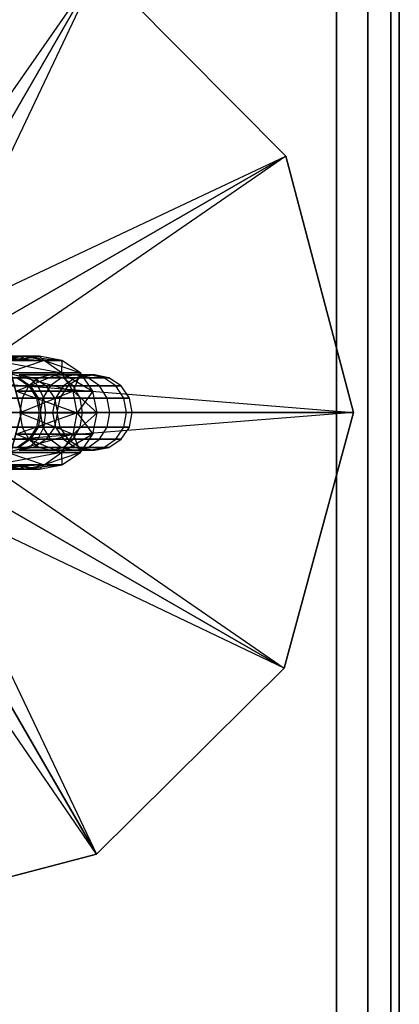
# Model space of a CAD drawing. Extents: x -1550 to 3800, y -2050 to 2050.
# Drawn here: x 263 to 293, y -47 to 31 of the extents above; entities that cross this region are included whole.
import ezdxf

# ---------------------------------------------------------------- set-up
doc = ezdxf.new("R2010")
doc.units = 0

msp = doc.modelspace()

# ---------------------------------------------------------------- linework, layer by layer
at = {"color": 0}
for p, q in [((290.727434, -177.00107, 393.923015), (290.727434, 177.99893, 393.923015)), ((290.727434, 177.99893, 442.583269), (290.727434, -177.00107, 442.583269)), ((292.557561, -177.00107, 395.753142), (292.557561, 177.99893, 395.753142)), ((292.557561, 177.99893, 440.753142), (292.557561, -177.00107, 440.753142)), ((288.227434, 175.49893, 393.253142), (288.227434, -174.50107, 393.253142)), ((288.227434, -174.50107, 443.253142), (288.227434, 175.49893, 443.253142)), ((293.227434, -174.50107, 398.253142), (293.227434, 175.49893, 398.253142)), ((293.227434, 175.49893, 438.253142), (293.227434, -174.50107, 438.253142)), ((248.841094, 5.994384, -1150.400401), (269.299427, 35.429257, -1153.733735)), ((251.799427, 5.118367, -1155.733735), (269.299427, 35.429257, -1155.733735)), ((269.299427, 35.429257, -1153.733735), (251.799427, 5.118367, -1153.733735)), ((269.299427, 35.429257, -1155.733735), (253.892908, 2.91105, -1159.067068)), ((284.203797, 20.41105, -1159.067068), (269.299427, 35.429257, -1155.733735)), ((269.299427, 35.429257, -1153.733735), (284.203797, 20.41105, -1159.067068)), ((284.203797, 20.41105, -1157.067068), (269.299427, 35.429257, -1153.733735)), ((251.799427, 5.118367, -1153.733735), (284.203797, 20.41105, -1157.067068)), ((253.892908, 2.91105, -1159.067068), (284.203797, 20.41105, -1159.067068)), ((284.203797, 20.41105, -1157.067068), (253.892908, 2.91105, -1157.067068)), ((284.203797, 20.41105, -1159.067068), (254.591094, -0.005616, -1162.400401)), ((289.591094, -0.005616, -1162.400401), (284.203797, 20.41105, -1159.067068)), ((284.203797, 20.41105, -1159.067068), (284.203797, 20.41105, -1157.067068)), ((284.203797, 20.41105, -1157.067068), (289.591094, -0.005616, -1162.400401)), ((289.591094, -0.005616, -1160.400401), (284.203797, 20.41105, -1157.067068)), ((261.159905, 7.5, 390.224384), (263.169524, 0, 390.224384)), ((263.169524, 0, 393.224384), (261.159905, 7.5, 393.224384)), ((258.544661, 4.150105, 360.542856), (263.362959, 4.492647, 364.654294)), ((259.786208, 4.492647, 382.635833), (263.362959, 4.492647, 377.282848)), ((259.786208, 4.492647, 359.301309), (264.985118, 4.150105, 363.982374)), ((263.362959, 4.492647, 364.654294), (259.786208, 4.492647, 359.301309)), ((263.362959, 4.492647, 377.282848), (261.027755, 4.150105, 383.87738)), ((261.027755, 4.150105, 383.87738), (264.985118, 4.150105, 377.954768)), ((261.027755, 4.150105, 358.059762), (266.360319, 3.174628, 363.412747)), ((264.985118, 4.150105, 363.982374), (261.027755, 4.150105, 358.059762)), ((263.362959, 4.492647, 377.282848), (261.740799, 4.150105, 376.610927)), ((263.362959, 4.492647, 364.654294), (261.740799, 4.150105, 365.326215)), ((261.740799, 4.150105, 365.326215), (264.618946, 4.492647, 370.968571)), ((264.985118, 4.150105, 377.954768), (262.080288, 3.174628, 384.929913)), ((264.618946, 4.492647, 370.968571), (262.863133, 4.150105, 370.968571)), ((262.863133, 4.150105, 370.968571), (263.362959, 4.492647, 377.282848)), ((264.985118, 4.150105, 377.954768), (263.362959, 4.492647, 377.282848)), ((263.362959, 4.492647, 377.282848), (264.618946, 4.492647, 370.968571)), ((264.985118, 4.150105, 363.982374), (263.362959, 4.492647, 364.654294)), ((263.362959, 4.492647, 364.654294), (266.374759, 4.150105, 370.968571)), ((264.618946, 4.492647, 370.968571), (263.362959, 4.492647, 364.654294)), ((266.374759, 4.150105, 370.968571), (264.618946, 4.492647, 370.968571)), ((264.618946, 4.492647, 370.968571), (264.985118, 4.150105, 377.954768)), ((266.360319, 3.174628, 378.524395), (264.985118, 4.150105, 377.954768)), ((264.985118, 4.150105, 377.954768), (266.374759, 4.150105, 370.968571)), ((266.360319, 3.174628, 363.412747), (264.985118, 4.150105, 363.982374)), ((264.985118, 4.150105, 363.982374), (267.863266, 3.174628, 370.968571)), ((266.374759, 4.150105, 370.968571), (264.985118, 4.150105, 363.982374)), ((266.374759, 4.150105, 370.968571), (266.360319, 3.174628, 378.524395)), ((267.863266, 3.174628, 370.968571), (266.374759, 4.150105, 370.968571)), ((262.080288, 3.174628, 384.929913), (266.360319, 3.174628, 378.524395)), ((262.080288, 3.174628, 357.007229), (267.279198, 1.714723, 363.032135)), ((266.360319, 3.174628, 363.412747), (262.080288, 3.174628, 357.007229)), ((266.360319, 3.174628, 378.524395), (262.783568, 1.714723, 385.633193)), ((267.279198, 1.714723, 378.905007), (266.360319, 3.174628, 378.524395)), ((266.360319, 3.174628, 378.524395), (267.863266, 3.174628, 370.968571)), ((267.279198, 1.714723, 363.032135), (266.360319, 3.174628, 363.412747)), ((266.360319, 3.174628, 363.412747), (268.857854, 1.714723, 370.968571)), ((267.863266, 3.174628, 370.968571), (266.360319, 3.174628, 363.412747)), ((267.863266, 3.174628, 370.968571), (267.279198, 1.714723, 378.905007)), ((268.857854, 1.714723, 370.968571), (267.863266, 3.174628, 370.968571)), ((253.892908, 2.91105, -1157.067068), (289.591094, -0.005616, -1160.400401)), ((260.510783, 2.771639, -868.7807), (263.791254, 2.771639, -866.088488)), ((263.791254, 2.771639, -835.473521), (260.938989, 2.771639, -833.132728)), ((264.574329, 2.771639, -840.029637), (262.167665, 2.771639, -837.097109)), ((262.167665, 2.771639, -864.464899), (264.574329, 2.771639, -861.532372)), ((262.838622, 2.771639, -818.072306), (263.749393, 2.12132, -818.471469)), ((262.838622, 2.771639, -818.072306), (264.155499, 2.771639, -811.786968)), ((264.155499, 2.771639, -811.786968), (262.961463, 2.771639, -805.784148)), ((262.961463, 2.771639, -805.784148), (263.878264, 2.12132, -805.404396)), ((263.791254, 2.771639, -835.473521), (262.979459, 3, -836.285315)), ((265.528897, 3, -839.391815), (262.979459, 3, -836.285315)), ((263.791254, 2.771639, -866.088488), (262.979459, 3, -865.276693)), ((262.979459, 3, -865.276693), (265.528897, 3, -862.170194)), ((262.98377, 3, -811.781004), (264.155499, 2.771639, -811.786968)), ((264.574329, 2.771639, -840.029637), (263.765084, 2.12132, -840.570357)), ((264.574329, 2.771639, -861.532372), (263.765084, 2.12132, -860.991652)), ((264.479459, 2.12132, -834.785315), (263.791254, 2.771639, -835.473521)), ((266.483466, 2.771639, -838.753992), (263.791254, 2.771639, -835.473521)), ((264.479459, 2.12132, -866.776693), (263.791254, 2.771639, -866.088488)), ((263.791254, 2.771639, -866.088488), (266.483466, 2.771639, -862.808017)), ((264.155499, 2.771639, -811.786968), (265.148842, 2.12132, -811.792023)), ((265.528897, 3, -839.391815), (264.574329, 2.771639, -840.029637)), ((265.528897, 3, -862.170194), (264.574329, 2.771639, -861.532372)), ((266.362641, 2.771639, -843.375334), (264.574329, 2.771639, -840.029637)), ((264.574329, 2.771639, -861.532372), (266.362641, 2.771639, -858.186675)), ((266.362641, 2.771639, -843.375334), (265.463456, 2.12132, -843.747788)), ((266.362641, 2.771639, -858.186675), (265.463456, 2.12132, -857.814221)), ((266.483466, 2.771639, -838.753992), (265.528897, 3, -839.391815)), ((267.423301, 3, -842.935994), (265.528897, 3, -839.391815)), ((266.483466, 2.771639, -862.808017), (265.528897, 3, -862.170194)), ((265.528897, 3, -862.170194), (267.423301, 3, -858.626015)), ((267.423301, 3, -842.935994), (266.362641, 2.771639, -843.375334)), ((267.423301, 3, -858.626015), (266.362641, 2.771639, -858.186675)), ((267.463878, 2.771639, -847.005626), (266.362641, 2.771639, -843.375334)), ((266.362641, 2.771639, -858.186675), (267.463878, 2.771639, -854.556382)), ((267.292711, 2.12132, -838.213272), (266.483466, 2.771639, -838.753992)), ((268.483961, 2.771639, -842.496654), (266.483466, 2.771639, -838.753992)), ((267.292711, 2.12132, -863.348737), (266.483466, 2.771639, -862.808017)), ((266.483466, 2.771639, -862.808017), (268.483961, 2.771639, -859.065355)), ((267.463878, 2.771639, -847.005626), (266.509309, 2.12132, -847.195502)), ((267.463878, 2.771639, -854.556382), (266.509309, 2.12132, -854.366507)), ((267.83572, 2.771639, -850.781004), (266.86245, 2.12132, -850.781004)), ((268.483961, 2.771639, -842.496654), (267.423301, 3, -842.935994)), ((268.589869, 3, -846.781653), (267.423301, 3, -842.935994)), ((268.483961, 2.771639, -859.065355), (267.423301, 3, -858.626015)), ((267.423301, 3, -858.626015), (268.589869, 3, -854.780356)), ((268.589869, 3, -846.781653), (267.463878, 2.771639, -847.005626)), ((268.589869, 3, -854.780356), (267.463878, 2.771639, -854.556382)), ((267.83572, 2.771639, -850.781004), (267.463878, 2.771639, -847.005626)), ((267.463878, 2.771639, -854.556382), (267.83572, 2.771639, -850.781004)), ((268.98377, 3, -850.781004), (267.83572, 2.771639, -850.781004)), ((269.383145, 2.12132, -842.1242), (268.483961, 2.771639, -842.496654)), ((269.71586, 2.771639, -846.557679), (268.483961, 2.771639, -842.496654)), ((269.383145, 2.12132, -859.437809), (268.483961, 2.771639, -859.065355)), ((268.483961, 2.771639, -859.065355), (269.71586, 2.771639, -855.004329)), ((269.71586, 2.771639, -846.557679), (268.589869, 3, -846.781653)), ((268.98377, 3, -850.781004), (268.589869, 3, -846.781653)), ((269.71586, 2.771639, -855.004329), (268.589869, 3, -854.780356)), ((268.589869, 3, -854.780356), (268.98377, 3, -850.781004)), ((270.131821, 2.771639, -850.781004), (268.98377, 3, -850.781004)), ((270.670428, 2.12132, -846.367804), (269.71586, 2.771639, -846.557679)), ((270.131821, 2.771639, -850.781004), (269.71586, 2.771639, -846.557679)), ((270.670428, 2.12132, -855.194205), (269.71586, 2.771639, -855.004329)), ((269.71586, 2.771639, -855.004329), (270.131821, 2.771639, -850.781004)), ((271.105091, 2.12132, -850.781004), (270.131821, 2.771639, -850.781004)), ((259.779902, 2.12132, -824.036573), (263.749393, 2.12132, -818.471469)), ((263.878264, 2.12132, -805.404396), (260.266205, 2.12132, -799.998569)), ((261.051503, 2.12132, -869.589945), (264.479459, 2.12132, -866.776693)), ((264.479459, 2.12132, -834.785315), (261.280684, 2.12132, -832.160148)), ((263.765084, 2.12132, -840.570357), (261.479459, 2.12132, -837.785315)), ((261.479459, 2.12132, -863.776693), (263.765084, 2.12132, -860.991652)), ((262.783568, 1.714723, 385.633193), (267.279198, 1.714723, 378.905007)), ((262.783568, 1.714723, 356.303949), (267.601866, -0.007353, 362.898482)), ((267.279198, 1.714723, 363.032135), (262.783568, 1.714723, 356.303949)), ((267.279198, 1.714723, 378.905007), (263.030527, -0.007353, 385.880152)), ((263.765084, 2.12132, -840.570357), (263.224364, 1.14805, -840.931654)), ((263.765084, 2.12132, -860.991652), (263.224364, 1.14805, -860.630354)), ((263.749393, 2.12132, -818.471469), (264.357951, 1.14805, -818.738182)), ((263.749393, 2.12132, -818.471469), (265.148842, 2.12132, -811.792023)), ((265.463456, 2.12132, -843.747788), (263.765084, 2.12132, -840.570357)), ((263.765084, 2.12132, -860.991652), (265.463456, 2.12132, -857.814221)), ((265.148842, 2.12132, -811.792023), (263.878264, 2.12132, -805.404396)), ((263.878264, 2.12132, -805.404396), (264.49085, 1.14805, -805.150655)), ((264.939304, 1.14805, -834.325471), (264.479459, 2.12132, -834.785315)), ((267.292711, 2.12132, -838.213272), (264.479459, 2.12132, -834.785315)), ((264.939304, 1.14805, -867.236538), (264.479459, 2.12132, -866.776693)), ((264.479459, 2.12132, -866.776693), (267.292711, 2.12132, -863.348737)), ((265.463456, 2.12132, -843.747788), (264.862641, 1.14805, -843.996654)), ((265.463456, 2.12132, -857.814221), (264.862641, 1.14805, -857.565355)), ((265.148842, 2.12132, -811.792023), (265.812572, 1.14805, -811.795401)), ((266.509309, 2.12132, -847.195502), (265.463456, 2.12132, -843.747788)), ((265.463456, 2.12132, -857.814221), (266.509309, 2.12132, -854.366507)), ((266.509309, 2.12132, -847.195502), (265.871486, 1.14805, -847.322373)), ((266.509309, 2.12132, -854.366507), (265.871486, 1.14805, -854.239636)), ((266.86245, 2.12132, -850.781004), (266.212132, 1.14805, -850.781004)), ((266.86245, 2.12132, -850.781004), (266.509309, 2.12132, -847.195502)), ((266.509309, 2.12132, -854.366507), (266.86245, 2.12132, -850.781004)), ((267.601866, -0.007353, 379.038661), (267.279198, 1.714723, 378.905007)), ((267.279198, 1.714723, 378.905007), (268.857854, 1.714723, 370.968571)), ((267.601866, -0.007353, 362.898482), (267.279198, 1.714723, 363.032135)), ((267.279198, 1.714723, 363.032135), (269.207107, -0.007353, 370.968571)), ((268.857854, 1.714723, 370.968571), (267.279198, 1.714723, 363.032135)), ((267.833431, 1.14805, -837.851975), (267.292711, 2.12132, -838.213272)), ((269.383145, 2.12132, -842.1242), (267.292711, 2.12132, -838.213272)), ((267.833431, 1.14805, -863.710034), (267.292711, 2.12132, -863.348737)), ((267.292711, 2.12132, -863.348737), (269.383145, 2.12132, -859.437809)), ((268.857854, 1.714723, 370.968571), (267.601866, -0.007353, 379.038661)), ((269.207107, -0.007353, 370.968571), (268.857854, 1.714723, 370.968571)), ((269.983961, 1.14805, -841.875334), (269.383145, 2.12132, -842.1242)), ((270.670428, 2.12132, -846.367804), (269.383145, 2.12132, -842.1242)), ((269.983961, 1.14805, -859.686675), (269.383145, 2.12132, -859.437809)), ((269.383145, 2.12132, -859.437809), (270.670428, 2.12132, -855.194205)), ((271.308251, 1.14805, -846.240933), (270.670428, 2.12132, -846.367804)), ((271.105091, 2.12132, -850.781004), (270.670428, 2.12132, -846.367804)), ((271.308251, 1.14805, -855.321076), (270.670428, 2.12132, -855.194205)), ((270.670428, 2.12132, -855.194205), (271.105091, 2.12132, -850.781004)), ((271.755409, 1.14805, -850.781004), (271.105091, 2.12132, -850.781004)), ((260.230217, 1.14805, -824.525137), (264.357951, 1.14805, -818.738182)), ((264.49085, 1.14805, -805.150655), (260.735059, 1.14805, -799.529716)), ((263.224364, 1.14805, -840.931654), (261.019615, 1.14805, -838.24516)), ((261.019615, 1.14805, -863.316849), (263.224364, 1.14805, -860.630354)), ((261.4128, 1.14805, -870.130665), (264.939304, 1.14805, -867.236538)), ((264.939304, 1.14805, -834.325471), (261.508997, 1.14805, -831.510291)), ((263.224364, 1.14805, -840.931654), (263.034489, 0, -841.058525)), ((263.224364, 1.14805, -860.630354), (263.034489, 0, -860.503483)), ((264.862641, 1.14805, -843.996654), (263.224364, 1.14805, -840.931654)), ((263.224364, 1.14805, -860.630354), (264.862641, 1.14805, -857.565355)), ((264.357951, 1.14805, -818.738182), (264.571648, 0, -818.831839)), ((264.357951, 1.14805, -818.738182), (265.812572, 1.14805, -811.795401)), ((265.812572, 1.14805, -811.795401), (264.49085, 1.14805, -805.150655)), ((264.49085, 1.14805, -805.150655), (264.705962, 0, -805.061553)), ((264.862641, 1.14805, -843.996654), (264.651662, 0, -844.084044)), ((264.862641, 1.14805, -857.565355), (264.651662, 0, -857.477964)), ((265.871486, 1.14805, -847.322373), (264.862641, 1.14805, -843.996654)), ((264.862641, 1.14805, -857.565355), (265.871486, 1.14805, -854.239636)), ((265.10078, 0, -834.163995), (264.939304, 1.14805, -834.325471)), ((267.833431, 1.14805, -837.851975), (264.939304, 1.14805, -834.325471)), ((265.10078, 0, -867.398014), (264.939304, 1.14805, -867.236538)), ((264.939304, 1.14805, -867.236538), (267.833431, 1.14805, -863.710034)), ((265.871486, 1.14805, -847.322373), (265.647513, 0, -847.366924)), ((265.871486, 1.14805, -854.239636), (265.647513, 0, -854.195085)), ((265.812572, 1.14805, -811.795401), (266.045644, 0, -811.796588)), ((266.212132, 1.14805, -850.781004), (265.871486, 1.14805, -847.322373)), ((265.871486, 1.14805, -854.239636), (266.212132, 1.14805, -850.781004)), ((266.212132, 1.14805, -850.781004), (265.98377, 0, -850.781004)), ((268.023306, 0, -837.725104), (267.833431, 1.14805, -837.851975)), ((269.983961, 1.14805, -841.875334), (267.833431, 1.14805, -837.851975)), ((268.023306, 0, -863.836905), (267.833431, 1.14805, -863.710034)), ((267.833431, 1.14805, -863.710034), (269.983961, 1.14805, -859.686675)), ((270.194939, 0, -841.787944), (269.983961, 1.14805, -841.875334)), ((271.308251, 1.14805, -846.240933), (269.983961, 1.14805, -841.875334)), ((270.194939, 0, -859.774065), (269.983961, 1.14805, -859.686675)), ((269.983961, 1.14805, -859.686675), (271.308251, 1.14805, -855.321076)), ((271.532225, 0, -846.196382), (271.308251, 1.14805, -846.240933)), ((271.755409, 1.14805, -850.781004), (271.308251, 1.14805, -846.240933)), ((271.532225, 0, -855.365627), (271.308251, 1.14805, -855.321076)), ((271.308251, 1.14805, -855.321076), (271.755409, 1.14805, -850.781004)), ((271.98377, 0, -850.781004), (271.755409, 1.14805, -850.781004)), ((260.388347, 0, -824.696697), (264.571648, 0, -818.831839)), ((263.034489, 0, -841.058525), (260.858139, 0, -838.406636)), ((260.858139, 0, -863.155373), (263.034489, 0, -860.503483)), ((264.705962, 0, -805.061553), (260.899698, 0, -799.365077)), ((263.169524, 0, 390.224384), (261.159905, -7.5, 390.224384)), ((261.159905, -7.5, 393.224384), (263.169524, 0, 393.224384)), ((261.539671, 0, -870.32054), (265.10078, 0, -867.398014)), ((261.58917, 0, -831.282091), (265.10078, 0, -834.163995)), ((264.651662, 0, -844.084044), (263.034489, 0, -841.058525)), ((263.034489, 0, -841.058525), (263.224364, -1.14805, -840.931654)), ((263.034489, 0, -860.503483), (263.224364, -1.14805, -860.630354)), ((263.034489, 0, -860.503483), (264.651662, 0, -857.477964)), ((263.169524, 0, 390.224384), (263.169524, 0, 393.224384)), ((264.571648, 0, -818.831839), (264.357951, -1.14805, -818.738182)), ((264.705962, 0, -805.061553), (264.49085, -1.14805, -805.150655)), ((264.571648, 0, -818.831839), (266.045644, 0, -811.796588)), ((265.647513, 0, -847.366924), (264.651662, 0, -844.084044)), ((264.651662, 0, -844.084044), (264.862641, -1.14805, -843.996654)), ((264.651662, 0, -857.477964), (264.862641, -1.14805, -857.565355)), ((264.651662, 0, -857.477964), (265.647513, 0, -854.195085)), ((266.045644, 0, -811.796588), (264.705962, 0, -805.061553)), ((264.939304, -1.14805, -834.325471), (265.10078, 0, -834.163995)), ((264.939304, -1.14805, -867.236538), (265.10078, 0, -867.398014)), ((268.023306, 0, -837.725104), (265.10078, 0, -834.163995)), ((265.10078, 0, -867.398014), (268.023306, 0, -863.836905)), ((265.98377, 0, -850.781004), (265.647513, 0, -847.366924)), ((265.647513, 0, -847.366924), (265.871486, -1.14805, -847.322373)), ((265.647513, 0, -854.195085), (265.871486, -1.14805, -854.239636)), ((265.647513, 0, -854.195085), (265.98377, 0, -850.781004)), ((266.045644, 0, -811.796588), (265.812572, -1.14805, -811.795401)), ((265.98377, 0, -850.781004), (266.212132, -1.14805, -850.781004)), ((267.833431, -1.14805, -837.851975), (268.023306, 0, -837.725104)), ((267.833431, -1.14805, -863.710034), (268.023306, 0, -863.836905)), ((270.194939, 0, -841.787944), (268.023306, 0, -837.725104)), ((268.023306, 0, -863.836905), (270.194939, 0, -859.774065)), ((269.983961, -1.14805, -841.875334), (270.194939, 0, -841.787944)), ((269.983961, -1.14805, -859.686675), (270.194939, 0, -859.774065)), ((271.532225, 0, -846.196382), (270.194939, 0, -841.787944)), ((270.194939, 0, -859.774065), (271.532225, 0, -855.365627)), ((271.308251, -1.14805, -846.240933), (271.532225, 0, -846.196382)), ((271.308251, -1.14805, -855.321076), (271.532225, 0, -855.365627)), ((271.98377, 0, -850.781004), (271.532225, 0, -846.196382)), ((271.532225, 0, -855.365627), (271.98377, 0, -850.781004)), ((271.755409, -1.14805, -850.781004), (271.98377, 0, -850.781004)), ((289.591094, -0.005616, -1162.400401), (253.748571, -2.83895, -1165.733735)), ((254.591094, -0.005616, -1162.400401), (289.591094, -0.005616, -1162.400401)), ((289.591094, -0.005616, -1160.400401), (254.591094, -0.005616, -1160.400401)), ((254.591094, -0.005616, -1160.400401), (284.05946, -20.33895, -1163.733735)), ((267.601866, -0.007353, 379.038661), (262.783568, -1.729428, 385.633193)), ((263.030527, -0.007353, 385.880152), (267.601866, -0.007353, 379.038661)), ((263.030527, -0.007353, 356.05699), (267.279198, -1.729428, 363.032135)), ((267.601866, -0.007353, 362.898482), (263.030527, -0.007353, 356.05699)), ((267.279198, -1.729428, 378.905007), (267.601866, -0.007353, 379.038661)), ((269.207107, -0.007353, 370.968571), (267.279198, -1.729428, 378.905007)), ((267.279198, -1.729428, 363.032135), (267.601866, -0.007353, 362.898482)), ((267.601866, -0.007353, 379.038661), (269.207107, -0.007353, 370.968571)), ((267.601866, -0.007353, 362.898482), (268.857854, -1.729428, 370.968571)), ((269.207107, -0.007353, 370.968571), (267.601866, -0.007353, 362.898482)), ((268.857854, -1.729428, 370.968571), (269.207107, -0.007353, 370.968571)), ((284.05946, -20.33895, -1165.733735), (289.591094, -0.005616, -1162.400401)), ((289.591094, -0.005616, -1160.400401), (284.05946, -20.33895, -1165.733735)), ((284.05946, -20.33895, -1163.733735), (289.591094, -0.005616, -1160.400401)), ((289.591094, -0.005616, -1162.400401), (289.591094, -0.005616, -1160.400401)), ((260.230217, -1.14805, -824.525137), (264.357951, -1.14805, -818.738182)), ((264.49085, -1.14805, -805.150655), (260.735059, -1.14805, -799.529716)), ((263.224364, -1.14805, -840.931654), (261.019615, -1.14805, -838.24516)), ((261.019615, -1.14805, -863.316849), (263.224364, -1.14805, -860.630354)), ((261.4128, -1.14805, -870.130665), (264.939304, -1.14805, -867.236538)), ((264.939304, -1.14805, -834.325471), (261.508997, -1.14805, -831.510291)), ((264.862641, -1.14805, -843.996654), (263.224364, -1.14805, -840.931654)), ((263.224364, -1.14805, -840.931654), (263.765084, -2.12132, -840.570357)), ((263.224364, -1.14805, -860.630354), (263.765084, -2.12132, -860.991652)), ((263.224364, -1.14805, -860.630354), (264.862641, -1.14805, -857.565355)), ((264.357951, -1.14805, -818.738182), (263.749393, -2.12132, -818.471469)), ((264.49085, -1.14805, -805.150655), (263.878264, -2.12132, -805.404396)), ((264.357951, -1.14805, -818.738182), (265.812572, -1.14805, -811.795401)), ((264.479459, -2.12132, -834.785315), (264.939304, -1.14805, -834.325471)), ((264.479459, -2.12132, -866.776693), (264.939304, -1.14805, -867.236538)), ((265.812572, -1.14805, -811.795401), (264.49085, -1.14805, -805.150655)), ((265.871486, -1.14805, -847.322373), (264.862641, -1.14805, -843.996654)), ((264.862641, -1.14805, -843.996654), (265.463456, -2.12132, -843.747788)), ((264.862641, -1.14805, -857.565355), (265.463456, -2.12132, -857.814221)), ((264.862641, -1.14805, -857.565355), (265.871486, -1.14805, -854.239636)), ((267.833431, -1.14805, -837.851975), (264.939304, -1.14805, -834.325471)), ((264.939304, -1.14805, -867.236538), (267.833431, -1.14805, -863.710034)), ((265.812572, -1.14805, -811.795401), (265.148842, -2.12132, -811.792023)), ((266.212132, -1.14805, -850.781004), (265.871486, -1.14805, -847.322373)), ((265.871486, -1.14805, -847.322373), (266.509309, -2.12132, -847.195502)), ((265.871486, -1.14805, -854.239636), (266.509309, -2.12132, -854.366507)), ((265.871486, -1.14805, -854.239636), (266.212132, -1.14805, -850.781004)), ((266.212132, -1.14805, -850.781004), (266.86245, -2.12132, -850.781004)), ((267.292711, -2.12132, -838.213272), (267.833431, -1.14805, -837.851975)), ((267.292711, -2.12132, -863.348737), (267.833431, -1.14805, -863.710034)), ((269.983961, -1.14805, -841.875334), (267.833431, -1.14805, -837.851975)), ((267.833431, -1.14805, -863.710034), (269.983961, -1.14805, -859.686675)), ((269.383145, -2.12132, -842.1242), (269.983961, -1.14805, -841.875334)), ((269.383145, -2.12132, -859.437809), (269.983961, -1.14805, -859.686675)), ((271.308251, -1.14805, -846.240933), (269.983961, -1.14805, -841.875334)), ((269.983961, -1.14805, -859.686675), (271.308251, -1.14805, -855.321076)), ((270.670428, -2.12132, -846.367804), (271.308251, -1.14805, -846.240933)), ((270.670428, -2.12132, -855.194205), (271.308251, -1.14805, -855.321076)), ((271.105091, -2.12132, -850.781004), (271.755409, -1.14805, -850.781004)), ((271.755409, -1.14805, -850.781004), (271.308251, -1.14805, -846.240933)), ((271.308251, -1.14805, -855.321076), (271.755409, -1.14805, -850.781004)), ((259.779902, -2.12132, -824.036573), (263.749393, -2.12132, -818.471469)), ((263.878264, -2.12132, -805.404396), (260.266205, -2.12132, -799.998569)), ((261.051503, -2.12132, -869.589945), (264.479459, -2.12132, -866.776693)), ((264.479459, -2.12132, -834.785315), (261.280684, -2.12132, -832.160148)), ((263.765084, -2.12132, -840.570357), (261.479459, -2.12132, -837.785315)), ((261.479459, -2.12132, -863.776693), (263.765084, -2.12132, -860.991652)), ((267.279198, -1.729428, 378.905007), (262.080288, -3.189333, 384.929913)), ((262.783568, -1.729428, 385.633193), (267.279198, -1.729428, 378.905007)), ((262.783568, -1.729428, 356.303949), (266.360319, -3.189333, 363.412747)), ((267.279198, -1.729428, 363.032135), (262.783568, -1.729428, 356.303949)), ((263.749393, -2.12132, -818.471469), (262.838622, -2.771639, -818.072306)), ((263.878264, -2.12132, -805.404396), (262.961463, -2.771639, -805.784148)), ((263.749393, -2.12132, -818.471469), (265.148842, -2.12132, -811.792023)), ((265.463456, -2.12132, -843.747788), (263.765084, -2.12132, -840.570357)), ((263.765084, -2.12132, -840.570357), (264.574329, -2.771639, -840.029637)), ((263.765084, -2.12132, -860.991652), (264.574329, -2.771639, -861.532372)), ((263.765084, -2.12132, -860.991652), (265.463456, -2.12132, -857.814221)), ((263.791254, -2.771639, -835.473521), (264.479459, -2.12132, -834.785315)), ((263.791254, -2.771639, -866.088488), (264.479459, -2.12132, -866.776693)), ((265.148842, -2.12132, -811.792023), (263.878264, -2.12132, -805.404396)), ((265.148842, -2.12132, -811.792023), (264.155499, -2.771639, -811.786968)), ((267.292711, -2.12132, -838.213272), (264.479459, -2.12132, -834.785315)), ((264.479459, -2.12132, -866.776693), (267.292711, -2.12132, -863.348737)), ((266.509309, -2.12132, -847.195502), (265.463456, -2.12132, -843.747788)), ((265.463456, -2.12132, -843.747788), (266.362641, -2.771639, -843.375334)), ((265.463456, -2.12132, -857.814221), (266.362641, -2.771639, -858.186675)), ((265.463456, -2.12132, -857.814221), (266.509309, -2.12132, -854.366507)), ((266.360319, -3.189333, 378.524395), (267.279198, -1.729428, 378.905007)), ((268.857854, -1.729428, 370.968571), (266.360319, -3.189333, 378.524395)), ((266.360319, -3.189333, 363.412747), (267.279198, -1.729428, 363.032135)), ((266.483466, -2.771639, -838.753992), (267.292711, -2.12132, -838.213272)), ((266.483466, -2.771639, -862.808017), (267.292711, -2.12132, -863.348737)), ((266.86245, -2.12132, -850.781004), (266.509309, -2.12132, -847.195502)), ((266.509309, -2.12132, -847.195502), (267.463878, -2.771639, -847.005626)), ((266.509309, -2.12132, -854.366507), (267.463878, -2.771639, -854.556382)), ((266.509309, -2.12132, -854.366507), (266.86245, -2.12132, -850.781004)), ((266.86245, -2.12132, -850.781004), (267.83572, -2.771639, -850.781004)), ((267.279198, -1.729428, 378.905007), (268.857854, -1.729428, 370.968571)), ((267.279198, -1.729428, 363.032135), (267.863266, -3.189333, 370.968571)), ((268.857854, -1.729428, 370.968571), (267.279198, -1.729428, 363.032135)), ((269.383145, -2.12132, -842.1242), (267.292711, -2.12132, -838.213272)), ((267.292711, -2.12132, -863.348737), (269.383145, -2.12132, -859.437809)), ((267.863266, -3.189333, 370.968571), (268.857854, -1.729428, 370.968571)), ((268.483961, -2.771639, -842.496654), (269.383145, -2.12132, -842.1242)), ((268.483961, -2.771639, -859.065355), (269.383145, -2.12132, -859.437809)), ((270.670428, -2.12132, -846.367804), (269.383145, -2.12132, -842.1242)), ((269.383145, -2.12132, -859.437809), (270.670428, -2.12132, -855.194205)), ((269.71586, -2.771639, -846.557679), (270.670428, -2.12132, -846.367804)), ((269.71586, -2.771639, -855.004329), (270.670428, -2.12132, -855.194205)), ((270.131821, -2.771639, -850.781004), (271.105091, -2.12132, -850.781004)), ((271.105091, -2.12132, -850.781004), (270.670428, -2.12132, -846.367804)), ((270.670428, -2.12132, -855.194205), (271.105091, -2.12132, -850.781004)), ((253.748571, -2.83895, -1165.733735), (284.05946, -20.33895, -1165.733735)), ((284.05946, -20.33895, -1163.733735), (253.748571, -2.83895, -1163.733735)), ((253.748571, -2.83895, -1163.733735), (269.13276, -35.151814, -1167.067068)), ((260.510783, -2.771639, -868.7807), (263.791254, -2.771639, -866.088488)), ((263.791254, -2.771639, -835.473521), (260.938989, -2.771639, -833.132728)), ((264.574329, -2.771639, -840.029637), (262.167665, -2.771639, -837.097109)), ((262.167665, -2.771639, -864.464899), (264.574329, -2.771639, -861.532372)), ((262.838622, -2.771639, -818.072306), (264.155499, -2.771639, -811.786968)), ((264.155499, -2.771639, -811.786968), (262.961463, -2.771639, -805.784148)), ((262.979459, -3, -836.285315), (263.791254, -2.771639, -835.473521)), ((262.979459, -3, -865.276693), (263.791254, -2.771639, -866.088488)), ((265.528897, -3, -839.391815), (262.979459, -3, -836.285315)), ((262.979459, -3, -865.276693), (265.528897, -3, -862.170194)), ((264.155499, -2.771639, -811.786968), (262.98377, -3, -811.781004)), ((266.483466, -2.771639, -838.753992), (263.791254, -2.771639, -835.473521)), ((263.791254, -2.771639, -866.088488), (266.483466, -2.771639, -862.808017)), ((266.362641, -2.771639, -843.375334), (264.574329, -2.771639, -840.029637)), ((264.574329, -2.771639, -840.029637), (265.528897, -3, -839.391815)), ((264.574329, -2.771639, -861.532372), (265.528897, -3, -862.170194)), ((264.574329, -2.771639, -861.532372), (266.362641, -2.771639, -858.186675)), ((265.528897, -3, -839.391815), (266.483466, -2.771639, -838.753992)), ((265.528897, -3, -862.170194), (266.483466, -2.771639, -862.808017)), ((267.423301, -3, -842.935994), (265.528897, -3, -839.391815)), ((265.528897, -3, -862.170194), (267.423301, -3, -858.626015)), ((267.463878, -2.771639, -847.005626), (266.362641, -2.771639, -843.375334)), ((266.362641, -2.771639, -843.375334), (267.423301, -3, -842.935994)), ((266.362641, -2.771639, -858.186675), (267.423301, -3, -858.626015)), ((266.362641, -2.771639, -858.186675), (267.463878, -2.771639, -854.556382)), ((268.483961, -2.771639, -842.496654), (266.483466, -2.771639, -838.753992)), ((266.483466, -2.771639, -862.808017), (268.483961, -2.771639, -859.065355)), ((267.423301, -3, -842.935994), (268.483961, -2.771639, -842.496654)), ((267.423301, -3, -858.626015), (268.483961, -2.771639, -859.065355)), ((268.589869, -3, -846.781653), (267.423301, -3, -842.935994)), ((267.423301, -3, -858.626015), (268.589869, -3, -854.780356)), ((267.83572, -2.771639, -850.781004), (267.463878, -2.771639, -847.005626)), ((267.463878, -2.771639, -847.005626), (268.589869, -3, -846.781653)), ((267.463878, -2.771639, -854.556382), (268.589869, -3, -854.780356)), ((267.463878, -2.771639, -854.556382), (267.83572, -2.771639, -850.781004)), ((267.83572, -2.771639, -850.781004), (268.98377, -3, -850.781004)), ((269.71586, -2.771639, -846.557679), (268.483961, -2.771639, -842.496654)), ((268.483961, -2.771639, -859.065355), (269.71586, -2.771639, -855.004329)), ((268.589869, -3, -846.781653), (269.71586, -2.771639, -846.557679)), ((268.589869, -3, -854.780356), (269.71586, -2.771639, -855.004329)), ((268.98377, -3, -850.781004), (268.589869, -3, -846.781653)), ((268.589869, -3, -854.780356), (268.98377, -3, -850.781004)), ((268.98377, -3, -850.781004), (270.131821, -2.771639, -850.781004)), ((270.131821, -2.771639, -850.781004), (269.71586, -2.771639, -846.557679)), ((269.71586, -2.771639, -855.004329), (270.131821, -2.771639, -850.781004)), ((266.360319, -3.189333, 378.524395), (261.027755, -4.164811, 383.87738)), ((262.080288, -3.189333, 384.929913), (266.360319, -3.189333, 378.524395)), ((262.080288, -3.189333, 357.007229), (264.985118, -4.164811, 363.982374)), ((266.360319, -3.189333, 363.412747), (262.080288, -3.189333, 357.007229)), ((264.985118, -4.164811, 377.954768), (266.360319, -3.189333, 378.524395)), ((267.863266, -3.189333, 370.968571), (264.985118, -4.164811, 377.954768)), ((264.985118, -4.164811, 363.982374), (266.360319, -3.189333, 363.412747)), ((266.360319, -3.189333, 378.524395), (267.863266, -3.189333, 370.968571)), ((266.360319, -3.189333, 363.412747), (266.374759, -4.164811, 370.968571)), ((267.863266, -3.189333, 370.968571), (266.360319, -3.189333, 363.412747)), ((266.374759, -4.164811, 370.968571), (267.863266, -3.189333, 370.968571)), ((263.362959, -4.507353, 377.282848), (258.544661, -4.164811, 381.394286)), ((264.985118, -4.164811, 377.954768), (259.786208, -4.507353, 382.635833)), ((259.786208, -4.507353, 382.635833), (263.362959, -4.507353, 377.282848)), ((263.362959, -4.507353, 364.654294), (259.786208, -4.507353, 359.301309)), ((261.027755, -4.164811, 383.87738), (264.985118, -4.164811, 377.954768)), ((261.027755, -4.164811, 358.059762), (263.362959, -4.507353, 364.654294)), ((264.985118, -4.164811, 363.982374), (261.027755, -4.164811, 358.059762)), ((261.740799, -4.164811, 376.610927), (263.362959, -4.507353, 377.282848)), ((264.618946, -4.507353, 370.968571), (261.740799, -4.164811, 376.610927)), ((261.740799, -4.164811, 365.326215), (263.362959, -4.507353, 364.654294)), ((262.863133, -4.164811, 370.968571), (264.618946, -4.507353, 370.968571)), ((263.362959, -4.507353, 364.654294), (262.863133, -4.164811, 370.968571)), ((263.362959, -4.507353, 377.282848), (264.985118, -4.164811, 377.954768)), ((266.374759, -4.164811, 370.968571), (263.362959, -4.507353, 377.282848)), ((263.362959, -4.507353, 364.654294), (264.985118, -4.164811, 363.982374)), ((263.362959, -4.507353, 377.282848), (264.618946, -4.507353, 370.968571)), ((264.618946, -4.507353, 370.968571), (263.362959, -4.507353, 364.654294)), ((264.618946, -4.507353, 370.968571), (266.374759, -4.164811, 370.968571)), ((264.985118, -4.164811, 363.982374), (264.618946, -4.507353, 370.968571)), ((264.985118, -4.164811, 377.954768), (266.374759, -4.164811, 370.968571)), ((266.374759, -4.164811, 370.968571), (264.985118, -4.164811, 363.982374)), ((251.63276, -4.840925, -1169.067068), (269.13276, -35.151814, -1169.067068)), ((269.13276, -35.151814, -1167.067068), (251.63276, -4.840925, -1167.067068)), ((284.05946, -20.33895, -1165.733735), (251.63276, -4.840925, -1169.067068)), ((269.13276, -35.151814, -1169.067068), (248.841094, -5.505616, -1172.400401)), ((269.13276, -35.151814, -1169.067068), (284.05946, -20.33895, -1165.733735)), ((284.05946, -20.33895, -1163.733735), (269.13276, -35.151814, -1169.067068)), ((269.13276, -35.151814, -1167.067068), (284.05946, -20.33895, -1163.733735)), ((284.05946, -20.33895, -1165.733735), (284.05946, -20.33895, -1163.733735)), ((248.841094, -40.505616, -1172.400401), (269.13276, -35.151814, -1169.067068)), ((269.13276, -35.151814, -1167.067068), (248.841094, -40.505616, -1172.400401)), ((248.841094, -40.505616, -1170.400401), (269.13276, -35.151814, -1167.067068)), ((269.13276, -35.151814, -1169.067068), (269.13276, -35.151814, -1167.067068))]:
    msp.add_line(p, q, dxfattribs=at)

doc.saveas('drawing.dxf')
